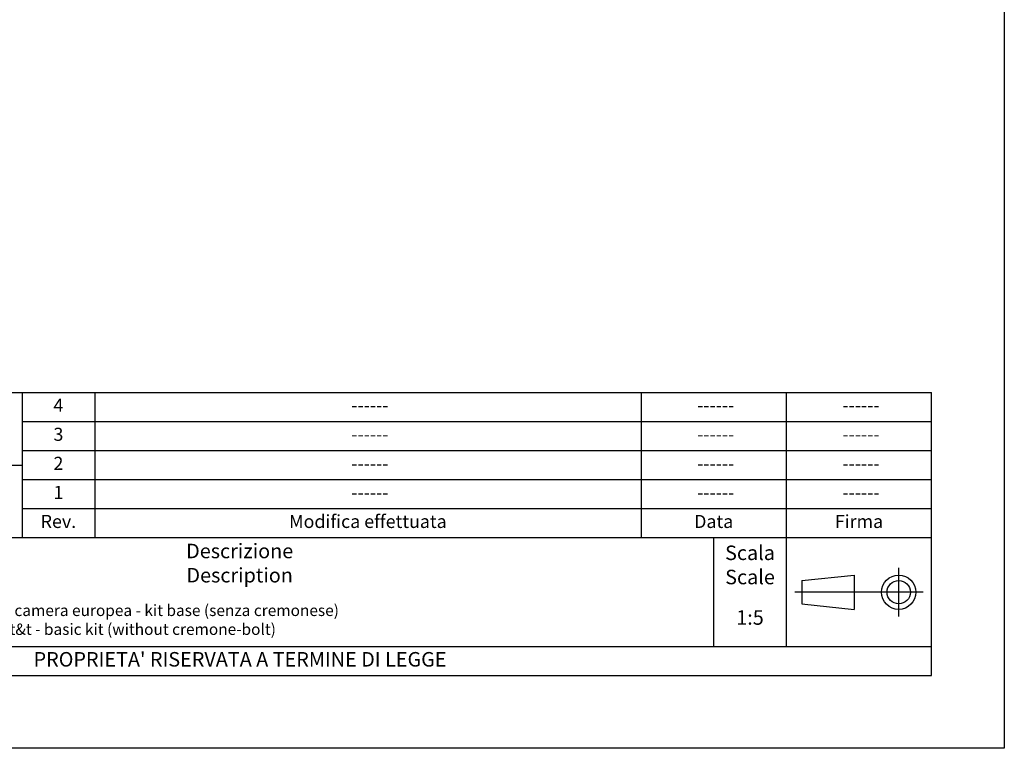
# Model space of a CAD drawing. Units: millimetres. Extents: x 57 to 267, y -371 to -74.
# Drawn here: x 132 to 267, y -371 to -271 of the extents above; entities that cross this region are included whole.
import ezdxf
from ezdxf.enums import TextEntityAlignment as Align

# ---------------------------------------------------------------- set-up
doc = ezdxf.new("R2010")
doc.units = ezdxf.units.MM
doc.header["$LTSCALE"] = 23.1
doc.linetypes.add('CENTER', pattern=[0.6, 0.375, -0.075, 0.075, -0.075])
doc.layers.get('0').update_dxf_attribs({"linetype": 'CONTINUOUS'})
doc.styles.add('DAVIDE', font='arial.ttf', dxfattribs={"height": 2.5})
doc.styles.add('pep', font='arial.ttf')

# ---------------------------------------------------------------- blocks, each defined once
blk = doc.blocks.new('I$C39FDDCDA')
at = {"linetype": 'Continuous'}
for p, q in [((1, 4.97), (8.2, 5.72)), ((8.2, 5.72), (8.2, 1)), ((1, 4.97), (1, 1.75)), ((1, 1.75), (8.2, 1))]:
    blk.add_line(p, q, dxfattribs=at)
at = {"linetype": 'CENTER', "ltscale": 5}
for p, q in [((14.32, 0), (14.32, 6.72)), ((17.69, 3.36), (0, 3.36))]:
    blk.add_line(p, q, dxfattribs=at)
for radius in [2.36, 1.61]:
    blk.add_circle((14.32, 3.36), radius)

msp = doc.modelspace()

# ---------------------------------------------------------------- linework, layer by layer
for p, q in [((267.17, -74.46), (267.17, -361.46)), ((66.97, -322.46), (257.17, -322.46)), ((131.97, -322.46), (131.97, -342.46)), ((141.97, -322.46), (141.97, -342.46)), ((217.17, -322.46), (217.17, -342.46)), ((237.17, -357.46), (237.17, -322.46)), ((257.17, -361.46), (257.17, -322.46)), ((131.97, -326.46), (257.17, -326.46)), ((131.97, -330.46), (257.17, -330.46)), ((116.97, -332.46), (131.97, -332.46)), ((131.97, -334.46), (257.17, -334.46)), ((131.97, -338.46), (257.17, -338.46)), ((257.17, -342.46), (66.97, -342.46)), ((227.17, -357.46), (227.17, -342.46)), ((66.97, -357.46), (257.17, -357.46)), ((66.97, -361.46), (257.17, -361.46)), ((267.17, -361.46), (267.17, -371.46)), ((267.17, -371.46), (56.97, -371.46))]:
    msp.add_line(p, q)

# ---------------------------------------------------------------- block references
msp.add_blockref('I$C39FDDCDA', (238.32, -353.33))

# ---------------------------------------------------------------- texts
at = {"style": 'pep'}
msp.add_text("PROPRIETA' RISERVATA A TERMINE DI LEGGE", height=2, dxfattribs=at).set_placement((161.97, -360.21), align=Align.CENTER)
at = {"style": 'DAVIDE'}
for s, insert, char_height, width, attachment_point in [('4', (136.97, -324.46), 1.8, 10, 5), (' ------', (179.57, -324.46), 1.8, 75.2, 5), (' ------', (227.17, -324.46), 1.8, 20, 5), (' ------', (247.17, -324.46), 1.8, 20, 5), ('3', (136.97, -328.46), 1.8, 10, 5), (' ------', (179.57, -328.46), 1.8, 75.2, 5), (' ------', (227.17, -328.46), 1.8, 20, 5), (' ------', (247.17, -328.46), 1.8, 20, 5), ('2', (136.97, -332.46), 1.8, 10, 5), (' ------', (179.57, -332.46), 1.8, 75.2, 5), (' ------', (227.17, -332.46), 1.8, 20, 5), (' ------', (247.17, -332.46), 1.8, 20, 5), ('1', (136.97, -336.46), 1.8, 10, 5), (' ------', (179.57, -336.46), 1.8, 75.2, 5), (' ------', (227.17, -336.46), 1.8, 20, 5), (' ------', (247.17, -336.46), 1.8, 20, 5), ('Rev.', (136.97, -340.46), 1.8, 10, 5), ('Modifica effettuata', (179.57, -340.46), 1.8, 75.2, 5), ('Data', (227.17, -340.46), 1.8, 20, 5), ('Firma', (247.17, -340.46), 1.8, 20, 5), ('{\\H1.1111x;Descrizione\\P\\fArial|b0|i1|c0|p34;Description}', (161.92, -345.96), 1.8, 130.5148, 5), ('Scala\\P{\\fArial|b0|i1|c0|p34;Scale}', (232.17, -346.21), 2, 10, 5), ('{\\fCalibri|b0|i0|c0|p34;\\H0.91667x;"WEEN WICLOUD AR" anta ribalta camera europea - kit base (senza cremonese)\\P"WEEN" + "WICLOUD" motorized t&t - basic kit (without cremone-bolt)}', (97.38, -353.77), 1.7, 130.5148, 4), ('1:5', (232.17, -353.71), 2, 10, 5)]:
    msp.add_mtext(s, dxfattribs=dict(at, insert=insert, char_height=char_height, width=width, attachment_point=attachment_point))

doc.saveas('drawing.dxf')
